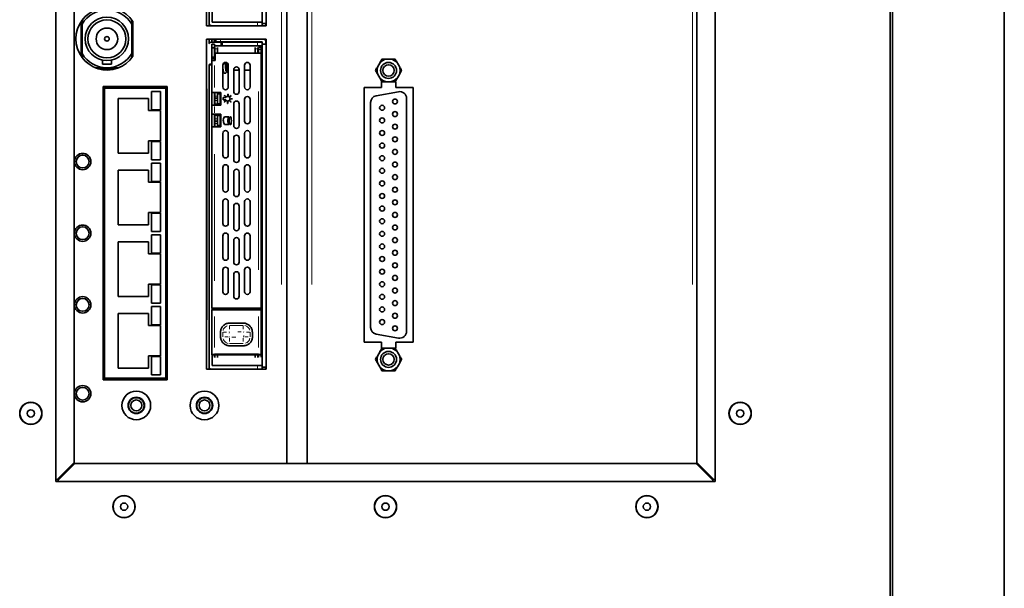
# Model space of a CAD drawing. Units: millimetres. Extents: x 19 to 831, y 18 to 581.
# Drawn here: x 101 to 145, y 208 to 233 of the extents above; entities that cross this region are included whole.
import ezdxf

# ---------------------------------------------------------------- set-up
doc = ezdxf.new("R2010")
doc.units = ezdxf.units.MM

msp = doc.modelspace()

# ---------------------------------------------------------------- linework, layer by layer
at = {"color": 7, "linetype": 'Continuous', "lineweight": 35}
for p, q in [((139.78923, 425.74585), (139.78923, 198.54584)), ((139.89683, 423.24584), (139.89683, 201.04585)), ((144.80922, 345.94584), (144.80922, 198.44585)), ((103.08923, 266.24584), (103.08923, 212.24584)), ((132.08923, 212.24584), (132.08923, 266.24584)), ((103.88923, 265.40584), (103.88923, 213.08584)), ((113.24923, 265.44584), (113.24923, 213.04584)), ((114.14923, 265.44584), (114.14923, 213.04584)), ((131.28923, 213.08584), (131.28923, 265.40584)), ((109.71934, 246.78703), (109.71968, 232.28703)), ((112.16523, 232.37575), (112.16523, 246.57576)), ((112.33934, 232.28703), (112.33934, 246.78709)), ((109.82923, 245.67447), (109.82923, 232.28703)), ((109.95923, 232.44576), (109.95923, 232.91376)), ((104.20572, 232.47275), (104.20572, 230.93976)), ((104.24363, 232.35583), (104.24363, 232.52612)), ((104.24363, 232.35583), (104.24363, 231.05968)), ((106.42803, 232.54038), (106.42803, 232.35583)), ((106.42803, 231.05968), (106.42803, 232.35583)), ((106.45123, 230.90326), (106.45123, 232.50925)), ((106.48123, 230.94645), (106.48123, 232.46606)), ((109.71968, 232.28703), (112.33934, 232.28703)), ((111.95923, 232.44576), (109.95923, 232.44576)), ((112.15922, 232.44576), (111.95923, 232.44576)), ((112.15922, 232.44576), (112.15922, 232.28703)), ((112.16523, 232.37575), (112.32523, 232.37575)), ((112.16523, 232.28703), (112.16523, 232.37575)), ((112.32523, 232.37575), (112.32923, 232.37575)), ((112.32523, 232.28703), (112.32523, 232.37575)), ((112.32923, 232.37575), (112.33934, 232.37575)), ((112.33934, 231.68709), (109.71934, 231.68703)), ((109.71934, 231.68703), (109.71968, 217.18703)), ((109.82923, 231.68703), (109.82923, 231.49903)), ((110.07323, 231.67936), (109.95323, 231.67936)), ((109.95323, 231.67936), (109.95323, 231.65936)), ((109.95323, 231.65936), (109.95323, 231.56564)), ((110.07323, 231.47915), (109.95323, 231.47915)), ((109.95323, 231.47915), (109.95323, 231.47068)), ((109.95323, 231.47068), (109.95323, 231.33481)), ((109.95323, 231.33481), (109.95323, 231.30329)), ((109.95323, 230.91376), (109.95323, 231.30329)), ((110.34923, 231.56576), (109.95923, 231.56576)), ((110.07323, 231.65936), (110.07323, 231.67936)), ((110.07323, 231.56576), (110.07323, 231.65936)), ((110.07323, 231.47068), (110.07323, 231.47915)), ((110.07323, 231.33481), (110.07323, 231.47068)), ((110.07323, 231.40575), (110.34923, 231.40575)), ((110.07323, 231.30329), (110.07323, 231.33481)), ((110.07323, 231.30329), (110.07323, 230.91376)), ((110.07923, 231.26289), (110.07923, 231.32579)), ((110.12523, 231.57576), (110.12523, 231.68704)), ((110.32523, 231.57576), (110.12523, 231.57576)), ((110.19923, 231.32579), (110.19923, 231.26289)), ((110.32523, 231.57576), (112.16523, 231.57576)), ((110.34923, 231.56576), (110.39922, 231.56576)), ((110.34923, 231.40575), (110.39922, 231.40575)), ((111.95923, 231.56576), (110.39922, 231.56576)), ((110.39922, 231.40575), (110.39922, 231.56576)), ((110.39922, 231.40575), (111.95923, 231.40575)), ((111.85923, 231.32579), (111.85923, 231.26289)), ((111.95923, 231.56576), (112.15922, 231.56576)), ((111.95923, 231.40575), (112.15922, 231.40575)), ((111.97922, 231.26289), (111.97922, 231.32579)), ((111.99723, 231.32376), (112.11723, 231.32376)), ((111.99723, 231.2373), (111.99723, 231.32376)), ((112.11723, 231.2373), (112.11723, 231.32376)), ((112.15922, 231.40575), (112.15922, 231.56576)), ((112.16523, 231.57576), (112.16523, 231.47576)), ((112.16523, 231.47576), (112.32523, 231.47576)), ((112.16523, 217.27576), (112.16523, 231.47576)), ((112.32523, 231.47576), (112.32523, 231.57576)), ((112.32923, 231.47576), (112.32523, 231.47576)), ((112.32923, 231.47576), (112.33934, 231.47576)), ((112.33934, 217.18703), (112.33934, 231.68709)), ((104.24363, 230.88639), (104.24363, 231.05968)), ((106.42803, 231.05968), (106.42803, 230.87213)), ((109.95323, 230.87376), (109.95323, 230.91376)), ((110.07323, 230.87376), (109.95323, 230.87376)), ((109.95323, 230.83376), (109.95323, 230.87376)), ((110.07323, 230.91376), (110.07323, 230.87376)), ((110.07323, 230.87376), (110.07323, 230.83376)), ((110.07923, 230.75376), (110.07923, 231.26289)), ((110.09323, 230.75376), (110.09323, 231.03376)), ((110.13323, 231.07376), (111.99723, 231.07376)), ((110.19923, 231.26289), (110.19923, 231.07376)), ((111.85923, 231.07376), (111.85923, 231.26289)), ((111.97922, 231.26289), (111.97922, 231.07376)), ((111.99723, 231.07376), (111.99723, 231.2373)), ((111.99723, 231.07376), (112.11723, 231.07376)), ((112.11723, 231.07376), (112.11723, 231.2373)), ((112.11723, 231.07376), (112.11723, 219.87376)), ((104.82373, 230.43776), (105.33583, 230.43776)), ((104.90923, 230.43776), (104.90923, 230.40615)), ((105.13883, 230.7728), (105.13883, 230.60032)), ((105.33583, 230.60032), (105.13883, 230.60032)), ((105.22923, 230.43776), (105.22923, 230.39776)), ((105.53283, 230.60032), (105.33583, 230.60032)), ((105.33583, 230.43776), (105.85873, 230.43776)), ((105.53283, 230.60032), (105.53283, 230.7728)), ((109.82923, 230.57447), (109.82923, 217.18703)), ((109.95323, 230.56576), (109.82923, 230.56576)), ((109.95323, 230.83376), (109.95323, 230.75376)), ((109.95323, 229.35376), (109.95323, 230.75376)), ((109.95323, 230.75376), (110.07323, 230.75376)), ((110.07323, 230.75376), (110.07323, 230.83376)), ((110.07923, 230.81775), (110.07323, 230.81775)), ((110.07323, 230.75376), (110.09323, 230.75376)), ((110.43323, 230.55376), (110.43323, 229.59375)), ((110.67323, 229.59375), (110.67323, 230.55376)), ((111.39323, 230.55376), (111.39323, 229.59375)), ((111.63323, 229.59375), (111.63323, 230.55376)), ((117.24819, 230.49449), (117.33424, 230.64353)), ((117.63818, 230.81901), (117.81028, 230.81901)), ((118.11422, 230.64353), (118.20026, 230.49449)), ((104.93536, 230.39776), (105.74709, 230.39776)), ((110.43323, 230.32976), (110.44922, 230.32976)), ((110.56953, 230.32976), (110.62922, 230.32976)), ((110.91323, 230.35376), (110.91323, 229.39376)), ((110.91323, 230.32976), (111.15323, 230.32976)), ((111.15323, 229.39376), (111.15323, 230.35376)), ((111.39323, 230.32976), (111.63323, 230.32976)), ((117.33424, 229.99449), (117.24819, 230.14353)), ((118.20026, 230.14353), (118.11422, 229.99449)), ((105.16923, 229.61626), (105.16923, 216.71625)), ((107.98923, 229.61626), (105.16923, 229.61626)), ((105.22923, 229.57916), (105.22923, 229.53976)), ((107.94923, 229.57916), (105.22923, 229.57916)), ((107.94923, 216.76802), (107.94923, 229.57916)), ((107.98923, 216.71625), (107.98923, 229.61626)), ((117.41923, 229.56901), (116.64922, 229.56901)), ((116.64922, 229.56901), (116.64922, 218.36901)), ((117.41923, 229.81901), (117.41923, 229.56901)), ((117.81028, 229.81901), (117.63818, 229.81901)), ((118.03923, 229.56901), (118.03923, 229.81901)), ((118.80923, 229.56901), (118.03923, 229.56901)), ((118.80923, 218.36901), (118.80923, 229.56901)), ((105.22923, 229.53976), (107.92123, 229.53976)), ((105.22923, 216.78976), (105.22923, 229.53976)), ((107.69923, 229.38976), (107.29923, 229.38976)), ((107.29923, 229.38976), (107.29923, 228.58976)), ((107.69923, 228.58976), (107.69923, 229.38976)), ((107.92123, 229.53976), (107.92123, 216.78976)), ((110.07323, 229.35376), (109.95323, 229.35376)), ((109.95323, 229.35376), (109.95323, 228.79376)), ((110.35323, 229.35376), (110.07323, 229.35376)), ((110.07323, 228.79376), (110.07323, 229.35376)), ((110.07923, 229.35376), (110.07923, 229.19375)), ((110.07923, 229.09376), (110.07923, 229.19375)), ((110.19923, 229.35376), (110.19923, 229.29376)), ((110.31923, 229.29376), (110.19923, 229.29376)), ((110.19923, 229.29376), (110.19923, 228.85376)), ((110.31923, 229.29376), (110.31923, 228.85376)), ((110.35323, 228.79376), (110.35323, 229.35376)), ((110.44762, 229.12749), (110.44762, 229.02509)), ((110.56373, 229.12749), (110.44762, 229.12749)), ((110.51467, 229.22818), (110.50619, 229.21969)), ((110.50619, 229.21969), (110.55687, 229.16901)), ((110.56535, 229.17749), (110.51467, 229.22818)), ((110.55687, 229.16901), (110.56535, 229.17749)), ((110.65042, 229.28109), (110.65042, 229.20941)), ((110.66242, 229.28109), (110.65042, 229.28109)), ((110.65042, 229.20941), (110.66242, 229.20941)), ((110.66242, 229.20941), (110.66242, 229.28109)), ((110.79582, 229.22252), (110.74513, 229.17184)), ((110.74513, 229.17184), (110.75362, 229.16335)), ((110.75362, 229.16335), (110.8043, 229.21404)), ((110.8043, 229.21404), (110.79582, 229.22252)), ((117.18213, 229.21013), (118.16213, 229.38293)), ((105.82923, 229.08976), (105.82923, 226.68976)), ((107.15923, 229.08976), (105.82923, 229.08976)), ((107.15923, 228.55976), (107.15923, 229.08976)), ((109.95323, 228.39376), (109.95323, 228.79376)), ((109.95323, 228.79376), (110.07323, 228.79376)), ((110.07323, 228.79376), (110.35323, 228.79376)), ((110.19923, 229.09376), (110.07923, 229.09376)), ((110.07923, 228.99376), (110.07923, 229.09376)), ((110.07923, 228.99376), (110.07923, 228.83375)), ((110.07923, 228.83375), (110.19923, 228.83375)), ((110.07923, 228.79376), (110.07923, 228.83375)), ((110.19923, 228.83375), (110.19923, 228.85376)), ((110.31923, 228.85376), (110.19923, 228.85376)), ((110.19923, 228.83375), (110.33923, 228.83375)), ((110.31923, 228.85376), (110.31923, 228.83375)), ((110.33923, 228.83375), (110.33923, 228.99376)), ((110.44762, 229.02509), (110.56373, 229.02509)), ((110.55122, 228.98923), (110.50053, 228.93854)), ((110.50053, 228.93854), (110.50902, 228.93006)), ((110.50902, 228.93006), (110.5597, 228.98075)), ((110.5597, 228.98075), (110.55122, 228.98923)), ((110.65442, 228.94317), (110.64242, 228.94317)), ((110.64242, 228.94317), (110.64242, 228.87149)), ((110.64242, 228.87149), (110.65442, 228.87149)), ((110.65442, 228.87149), (110.65442, 228.94317)), ((110.74796, 228.98358), (110.73947, 228.97509)), ((110.73947, 228.97509), (110.79016, 228.92441)), ((110.79865, 228.93289), (110.74796, 228.98358)), ((110.85721, 229.07829), (110.78553, 229.07829)), ((110.78553, 229.07829), (110.78553, 229.06629)), ((110.78553, 229.06629), (110.85721, 229.06629)), ((110.79016, 228.92441), (110.79865, 228.93289)), ((110.85721, 229.06629), (110.85721, 229.07829)), ((110.91323, 228.85376), (110.91323, 227.89376)), ((111.15323, 227.89376), (111.15323, 228.85376)), ((111.39323, 229.05375), (111.39323, 228.09376)), ((111.63323, 228.09376), (111.63323, 229.05375)), ((116.93422, 228.91469), (116.93422, 219.02334)), ((118.51422, 218.85054), (118.51422, 229.08749)), ((107.69923, 228.55976), (107.15923, 228.55976)), ((107.29923, 228.58976), (107.69923, 228.58976)), ((107.69923, 227.21976), (107.69923, 228.55976)), ((110.07323, 228.39376), (109.95323, 228.39376)), ((109.95323, 228.39376), (109.95323, 227.83375)), ((110.35323, 228.39376), (110.07323, 228.39376)), ((110.07323, 228.39376), (110.07323, 227.83375)), ((110.07923, 228.35376), (110.07923, 228.39376)), ((110.19923, 228.35376), (110.07923, 228.35376)), ((110.07923, 228.35376), (110.07923, 228.19376)), ((110.33923, 228.35376), (110.19923, 228.35376)), ((110.19923, 228.33375), (110.19923, 228.35376)), ((110.19923, 228.33375), (110.19923, 227.89376)), ((110.31923, 228.33375), (110.19923, 228.33375)), ((110.31923, 228.35376), (110.31923, 228.33375)), ((110.31923, 228.33375), (110.31923, 227.89376)), ((110.33923, 228.19376), (110.33923, 228.35376)), ((110.35323, 227.83375), (110.35323, 228.39376)), ((110.70485, 228.28609), (110.50657, 228.28609)), ((109.95323, 219.87376), (109.95323, 227.83375)), ((109.95323, 227.83375), (110.07323, 227.83375)), ((110.07323, 227.83375), (110.35323, 227.83375)), ((110.07923, 228.09376), (110.07923, 228.19376)), ((110.07923, 228.09376), (110.19923, 228.09376)), ((110.07923, 227.99376), (110.07923, 228.09376)), ((110.07923, 227.99376), (110.07923, 227.83375)), ((110.19923, 227.89376), (110.19923, 227.83375)), ((110.31923, 227.89376), (110.19923, 227.89376)), ((110.50657, 227.93617), (110.70485, 227.93617)), ((110.43323, 227.55376), (110.43323, 226.59376)), ((110.67323, 226.59376), (110.67323, 227.55376)), ((111.39323, 227.55376), (111.39323, 226.59376)), ((111.63323, 226.59376), (111.63323, 227.55376)), ((107.15923, 226.68976), (107.15923, 227.21976)), ((107.15923, 227.21976), (107.69923, 227.21976)), ((107.69923, 227.18976), (107.29923, 227.18976)), ((107.29923, 227.18976), (107.29923, 226.38975)), ((107.69923, 226.38975), (107.69923, 227.18976)), ((110.91323, 227.35376), (110.91323, 226.39375)), ((111.15323, 226.39375), (111.15323, 227.35376)), ((105.82923, 226.68976), (107.15923, 226.68976)), ((107.29923, 226.38975), (107.69923, 226.38975)), ((107.69923, 226.23976), (107.29923, 226.23976)), ((107.29923, 226.23976), (107.29923, 225.43976)), ((107.69923, 225.43976), (107.69923, 226.23976)), ((105.82923, 225.93976), (105.82923, 223.53976)), ((107.15923, 225.93976), (105.82923, 225.93976)), ((107.15923, 225.40976), (107.15923, 225.93976)), ((110.43323, 226.05376), (110.43323, 225.09376)), ((110.67323, 225.09376), (110.67323, 226.05376)), ((110.91323, 225.85375), (110.91323, 224.89376)), ((111.15323, 224.89376), (111.15323, 225.85375)), ((111.39323, 226.05376), (111.39323, 225.09376)), ((111.63323, 225.09376), (111.63323, 226.05376)), ((107.69923, 225.40976), (107.15923, 225.40976)), ((107.29923, 225.43976), (107.69923, 225.43976)), ((107.69923, 224.06976), (107.69923, 225.40976)), ((110.43323, 224.55376), (110.43323, 223.59375)), ((110.67323, 223.59375), (110.67323, 224.55376)), ((110.91323, 224.35376), (110.91323, 223.39376)), ((111.15323, 223.39376), (111.15323, 224.35376)), ((111.39323, 224.55376), (111.39323, 223.59375)), ((111.63323, 223.59375), (111.63323, 224.55376)), ((107.15923, 223.53976), (107.15923, 224.06976)), ((107.15923, 224.06976), (107.69923, 224.06976)), ((107.69923, 224.03976), (107.29923, 224.03976)), ((107.29923, 224.03976), (107.29923, 223.23976)), ((107.69923, 223.23976), (107.69923, 224.03976)), ((105.82923, 223.53976), (107.15923, 223.53976)), ((107.29923, 223.23976), (107.69923, 223.23976)), ((107.29923, 223.08976), (107.29923, 222.28975)), ((107.69923, 223.08976), (107.29923, 223.08976)), ((107.69923, 222.28975), (107.69923, 223.08976)), ((110.43323, 223.05375), (110.43323, 222.09376)), ((110.67323, 222.09376), (110.67323, 223.05375)), ((111.39323, 223.05375), (111.39323, 222.09376)), ((111.63323, 222.09376), (111.63323, 223.05375)), ((105.82923, 222.78976), (105.82923, 220.38975)), ((107.15923, 222.78976), (105.82923, 222.78976)), ((107.15923, 222.25976), (107.15923, 222.78976)), ((110.91323, 222.85376), (110.91323, 221.89376)), ((111.15323, 221.89376), (111.15323, 222.85376)), ((107.69923, 222.25976), (107.15923, 222.25976)), ((107.29923, 222.28975), (107.69923, 222.28975)), ((107.69923, 220.91976), (107.69923, 222.25976)), ((110.43323, 221.55376), (110.43323, 220.59376)), ((110.67323, 220.59376), (110.67323, 221.55376)), ((110.91323, 221.35376), (110.91323, 220.39375)), ((111.15323, 220.39375), (111.15323, 221.35376)), ((111.39323, 221.55376), (111.39323, 220.59376)), ((111.63323, 220.59376), (111.63323, 221.55376)), ((107.15923, 220.38975), (107.15923, 220.91976)), ((107.15923, 220.91976), (107.69923, 220.91976)), ((107.69923, 220.88975), (107.29923, 220.88975)), ((107.29923, 220.88975), (107.29923, 220.08976)), ((107.69923, 220.08976), (107.69923, 220.88975)), ((105.82923, 220.38975), (107.15923, 220.38975)), ((107.29923, 220.08976), (107.69923, 220.08976)), ((105.82923, 219.63976), (105.82923, 217.23976)), ((107.15923, 219.63976), (105.82923, 219.63976)), ((107.15923, 219.10976), (107.15923, 219.63976)), ((107.29923, 219.93976), (107.29923, 219.13976)), ((107.69923, 219.93976), (107.29923, 219.93976)), ((107.69923, 219.13976), (107.69923, 219.93976)), ((110.07323, 219.87376), (109.95323, 219.87376)), ((109.95323, 217.81376), (109.95323, 219.79376)), ((109.95323, 219.79376), (110.07323, 219.79376)), ((109.95923, 219.79376), (109.95923, 219.87376)), ((111.99723, 219.87376), (110.07323, 219.87376)), ((110.07323, 219.87376), (110.07323, 219.79969)), ((110.07323, 219.79969), (110.07323, 219.79376)), ((111.99723, 219.79376), (110.07323, 219.79376)), ((110.07923, 219.87376), (110.07923, 219.79376)), ((110.19923, 219.87376), (110.19923, 219.79376)), ((111.85923, 219.79376), (111.85923, 219.87376)), ((111.97922, 219.79376), (111.97922, 219.87376)), ((112.11723, 219.87376), (111.99723, 219.87376)), ((111.99723, 219.87376), (111.99723, 219.79969)), ((111.99723, 219.79376), (111.99723, 219.79969)), ((111.99723, 219.79376), (112.11723, 219.79376)), ((112.11723, 219.87376), (112.11723, 219.79969)), ((112.11723, 219.79969), (112.11723, 219.79376)), ((112.11723, 219.79376), (112.11723, 217.81376)), ((111.33523, 219.21376), (110.73523, 219.21376)), ((107.69923, 219.10976), (107.15923, 219.10976)), ((107.29923, 219.13976), (107.69923, 219.13976)), ((107.69923, 217.76976), (107.69923, 219.10976)), ((110.33523, 218.81375), (110.33523, 218.61376)), ((111.73523, 218.61376), (111.73523, 218.81375)), ((117.18213, 218.72789), (118.16213, 218.55509)), ((116.64922, 218.36901), (117.41923, 218.36901)), ((117.41923, 218.36901), (117.41923, 218.11901)), ((118.03923, 218.11901), (118.03923, 218.36901)), ((118.03923, 218.36901), (118.80923, 218.36901)), ((110.73523, 218.21376), (111.33523, 218.21376)), ((117.24819, 217.79449), (117.33424, 217.94353)), ((117.63818, 218.11901), (117.81028, 218.11901)), ((118.11422, 217.94353), (118.20026, 217.79449)), ((107.15923, 217.23976), (107.15923, 217.76976)), ((107.15923, 217.76976), (107.69923, 217.76976)), ((107.29923, 217.73976), (107.29923, 216.93975)), ((107.69923, 217.73976), (107.29923, 217.73976)), ((107.69923, 216.93975), (107.69923, 217.73976)), ((109.96009, 217.81376), (109.95323, 217.81376)), ((109.95923, 217.34576), (109.95923, 217.81376)), ((112.11037, 217.81376), (109.96009, 217.81376)), ((110.07323, 217.84287), (111.99723, 217.84287)), ((110.07323, 217.81376), (110.07323, 217.72176)), ((110.07923, 217.69784), (110.07923, 217.81376)), ((110.19923, 217.81376), (110.19923, 217.69784)), ((111.85923, 217.81376), (111.85923, 217.69784)), ((111.97922, 217.69784), (111.97922, 217.81376)), ((111.99723, 217.81376), (111.99723, 217.72176)), ((112.11723, 217.81376), (112.11037, 217.81376)), ((112.11723, 217.81376), (112.11723, 217.72176)), ((117.33424, 217.29449), (117.24819, 217.44353)), ((118.20026, 217.44353), (118.11422, 217.29449)), ((105.82923, 217.23976), (107.15923, 217.23976)), ((109.71968, 217.18703), (112.33934, 217.18703)), ((111.95923, 217.34576), (109.95923, 217.34576)), ((112.15922, 217.34576), (111.95923, 217.34576)), ((112.15922, 217.34576), (112.15922, 217.18703)), ((112.16523, 217.27576), (112.32523, 217.27576)), ((112.16523, 217.18703), (112.16523, 217.27576)), ((112.32523, 217.27576), (112.32923, 217.27576)), ((112.32523, 217.18703), (112.32523, 217.27576)), ((112.32923, 217.27576), (112.33934, 217.27576)), ((117.81028, 217.11901), (117.63818, 217.11901)), ((105.16923, 216.71625), (107.98923, 216.71625)), ((105.22923, 216.78976), (105.22923, 216.76802)), ((107.92123, 216.78976), (105.22923, 216.78976)), ((105.22923, 216.76802), (107.94923, 216.76802)), ((107.29923, 216.93975), (107.69923, 216.93975)), ((103.88923, 213.08584), (103.14923, 212.34584)), ((131.28923, 213.08584), (131.28923, 213.00584)), ((132.02923, 212.34584), (131.28923, 213.08584)), ((103.92923, 213.04584), (103.18923, 212.30584)), ((131.24923, 213.04584), (103.92923, 213.04584)), ((131.98923, 212.30584), (131.24923, 213.04584)), ((103.14923, 212.34584), (103.08923, 212.34584)), ((103.08923, 212.24584), (132.08923, 212.24584)), ((103.18923, 212.30584), (103.18923, 212.24584)), ((131.98923, 212.24584), (131.98923, 212.30584)), ((132.08923, 212.34584), (132.02923, 212.34584))]:
    msp.add_line(p, q, dxfattribs=at)
at = {"color": 8, "linetype": 'Continuous', "lineweight": 18}
for p, q in [((113.00923, 257.58584), (113.00923, 220.90584)), ((114.34922, 257.58584), (114.34922, 220.90584)), ((131.08922, 257.58584), (131.08922, 220.90584)), ((111.95923, 232.31084), (111.95923, 232.42195)), ((110.05523, 231.65936), (109.97123, 231.65936)), ((110.05523, 231.47068), (109.97123, 231.47068)), ((110.05523, 231.33481), (109.97123, 231.33481)), ((110.05523, 231.30329), (109.97123, 231.30329)), ((110.32523, 231.67035), (110.32523, 231.59245)), ((110.34923, 231.42975), (110.34923, 231.54176)), ((111.95923, 231.42975), (111.95923, 231.54176)), ((109.97123, 230.91376), (110.05523, 230.91376)), ((110.09723, 231.26289), (110.18123, 231.26289)), ((111.87723, 231.26289), (111.96123, 231.26289)), ((112.01523, 231.2373), (112.09923, 231.2373)), ((109.84525, 230.61575), (109.93417, 230.61575)), ((110.05523, 230.83376), (109.97123, 230.83376)), ((110.07323, 230.54376), (110.07323, 229.56376)), ((109.74922, 229.51203), (109.74922, 219.36203)), ((110.09723, 229.19375), (110.18123, 229.19375)), ((111.99723, 221.55376), (111.99723, 229.39376)), ((112.32523, 229.34576), (112.32523, 219.40576)), ((112.32923, 219.40576), (112.32923, 229.34576)), ((110.07323, 228.73376), (110.07323, 228.45376)), ((110.18123, 228.99376), (110.09723, 228.99376)), ((110.19923, 228.82775), (110.19923, 228.79976)), ((110.19923, 228.38776), (110.19923, 228.35976)), ((110.09723, 228.19376), (110.18123, 228.19376)), ((110.18123, 227.99376), (110.09723, 227.99376)), ((110.07323, 226.63976), (110.07323, 221.06776)), ((109.97633, 219.79969), (110.05613, 219.79969)), ((112.01523, 219.79969), (112.09923, 219.79969)), ((110.07323, 219.50112), (110.07323, 218.1355)), ((111.99723, 218.1355), (111.99723, 219.50112)), ((110.43429, 218.61376), (110.43429, 218.81381)), ((110.71719, 218.78376), (110.71719, 218.76832)), ((110.73523, 219.11469), (111.33528, 219.11469)), ((110.73523, 219.08897), (110.73523, 218.95428)), ((111.24523, 218.8318), (111.10066, 218.8318)), ((111.61044, 218.81375), (111.47576, 218.81375)), ((111.63616, 218.81375), (111.63616, 218.6137)), ((110.67485, 218.61376), (110.52124, 218.61376)), ((111.33523, 218.31282), (110.73517, 218.31282)), ((110.82522, 218.59572), (111.00675, 218.59572)), ((111.33523, 218.55338), (111.33523, 218.39976)), ((111.35326, 218.64375), (111.35326, 218.6643)), ((111.95923, 217.21084), (111.95923, 217.32195))]:
    msp.add_line(p, q, dxfattribs=at)
at = {"color": 8, "linetype": 'Continuous', "lineweight": 18, "flags": 128}
for points in [[(110.46001, 218.81381), (110.48866, 218.8138), (110.52124, 218.8138), (110.55676, 218.81379), (110.5947, 218.81378)], [(111.33528, 219.08897), (111.33527, 219.06032), (111.33527, 219.02775), (111.33526, 218.99223), (111.33526, 218.95428)], [(110.73522, 218.55338), (110.73521, 218.51302), (110.7352, 218.47323), (110.73519, 218.43529), (110.73519, 218.39976)], [(111.39561, 218.61374), (111.43596, 218.61374), (111.47576, 218.61373), (111.51369, 218.61372), (111.54922, 218.61372)]]:
    msp.add_lwpolyline(points, dxfattribs=at)
at = {"color": 7, "linetype": 'Continuous', "lineweight": 35}
for centre, radius in [((105.33583, 231.70776), 0.955), ((105.33583, 231.70776), 0.835), ((105.33583, 231.70776), 0.475), ((105.33583, 231.70776), 0.1), ((117.72423, 230.31901), 0.35), ((117.72423, 230.31901), 0.25), ((117.44023, 228.67801), 0.109), ((118.00823, 228.95501), 0.109), ((118.00823, 228.40101), 0.109), ((117.44023, 228.12401), 0.109), ((118.00823, 227.84701), 0.109), ((117.44023, 227.57001), 0.109), ((118.00823, 227.29301), 0.109), ((117.44023, 227.01601), 0.109), ((104.26923, 226.31576), 0.36), ((104.26923, 226.31576), 0.28), ((117.44023, 226.46201), 0.109), ((118.00823, 226.73901), 0.109), ((118.00823, 226.18501), 0.109), ((117.44023, 225.90801), 0.109), ((118.00823, 225.63101), 0.109), ((117.44023, 225.35401), 0.109), ((117.44023, 224.80001), 0.109), ((118.00823, 225.07701), 0.109), ((117.44023, 224.24601), 0.109), ((118.00823, 224.52301), 0.109), ((118.00823, 223.96901), 0.109), ((104.26923, 223.16576), 0.36), ((117.44023, 223.69201), 0.109), ((118.00823, 223.41501), 0.109), ((104.26923, 223.16576), 0.28), ((117.44023, 223.13801), 0.109), ((117.44023, 222.58401), 0.109), ((118.00823, 222.86101), 0.109), ((118.00823, 222.30701), 0.109), ((117.44023, 222.03001), 0.109), ((118.00823, 221.75301), 0.109), ((117.44023, 221.47601), 0.109), ((117.44023, 220.92201), 0.109), ((118.00823, 221.19901), 0.109), ((117.44023, 220.36801), 0.109), ((118.00823, 220.64501), 0.109), ((104.26923, 220.01576), 0.36), ((104.26923, 220.01576), 0.28), ((118.00823, 220.09101), 0.109), ((117.44023, 219.81401), 0.109), ((118.00823, 219.53701), 0.109), ((117.44023, 219.26001), 0.109), ((118.00823, 218.98301), 0.109), ((117.72423, 217.61901), 0.35), ((117.72423, 217.61901), 0.25), ((104.26923, 216.10976), 0.36), ((104.26923, 216.10976), 0.28), ((106.62923, 215.59426), 0.63), ((109.62923, 215.59426), 0.63), ((101.98923, 215.24584), 0.49), ((101.98923, 215.24584), 0.48), ((106.62923, 215.59426), 0.36), ((106.62923, 215.59426), 0.34), ((106.62923, 215.59426), 0.24), ((109.62923, 215.59426), 0.36), ((109.62923, 215.59426), 0.34), ((109.62923, 215.59426), 0.24), ((133.18923, 215.24584), 0.49), ((133.18923, 215.24584), 0.48), ((101.98923, 215.24584), 0.16), ((133.18923, 215.24584), 0.16), ((106.08923, 211.14584), 0.49), ((106.08923, 211.14584), 0.48), ((117.58923, 211.14584), 0.49), ((117.58923, 211.14584), 0.48), ((129.08923, 211.14584), 0.49), ((129.08923, 211.14584), 0.48), ((106.08923, 211.14584), 0.16), ((117.58923, 211.14584), 0.16), ((129.08923, 211.14584), 0.16)]:
    msp.add_circle(centre, radius, dxfattribs=at)
for centre, radius, start, end in [((105.34123, 231.70626), 1.37, 33.683199, 326.316801), ((105.33583, 231.70776), 1.27, 30.683417, 149.316583), ((109.95923, 232.44576), 0.16, 215.659088, 262.76946), ((109.95923, 231.40576), 0.16, 90, 146.245101), ((112.16523, 231.57576), 0.16, 360, 44.093161), ((105.33583, 231.70776), 1.27, 210.683417, 329.316583), ((110.13323, 231.03376), 0.04, 90, 180), ((110.55323, 230.55376), 0.12, 0, 180), ((111.03323, 230.35376), 0.12, 0, 180), ((111.51323, 230.55376), 0.12, 0, 180), ((117.72423, 230.31901), 0.50735, 159.764748, 200.235252), ((117.72423, 230.31901), 0.50735, 99.764748, 140.235252), ((117.72423, 230.31901), 0.50735, 39.764748, 80.235252), ((117.72423, 230.31901), 0.50735, 339.764748, 20.235252), ((117.72423, 230.31901), 0.50735, 219.764748, 260.235252), ((117.72423, 230.31901), 0.50735, 279.764748, 320.235252), ((110.55323, 229.59376), 0.12, 180, 0), ((111.51323, 229.59376), 0.12, 180, 0), ((110.65242, 229.07629), 0.1024, 210, 150), ((111.03323, 229.39376), 0.12, 180, 0), ((111.51323, 229.05376), 0.12, 0, 180), ((117.23423, 228.91468), 0.3, 100, 180), ((118.21423, 229.08749), 0.3, 0, 100), ((110.37923, 228.99376), 0.04, 130.541602, 180), ((111.03323, 228.85376), 0.12, 0, 180), ((110.37923, 228.19376), 0.04, 180, 229.458398), ((111.03323, 227.89376), 0.12, 180, 0), ((111.51323, 228.09376), 0.12, 180, 0), ((110.55323, 227.55376), 0.12, 0, 180), ((111.03323, 227.35376), 0.12, 0, 180), ((111.51323, 227.55376), 0.12, 0, 180), ((110.55323, 226.59376), 0.12, 180, 0), ((111.51323, 226.59376), 0.12, 180, 0), ((110.55323, 226.05376), 0.12, 0, 180), ((111.03323, 226.39376), 0.12, 180, 0), ((111.51323, 226.05376), 0.12, 0, 180), ((111.03323, 225.85376), 0.12, 0, 180), ((110.55323, 225.09376), 0.12, 180, 0), ((111.03323, 224.89376), 0.12, 180, 0), ((111.51323, 225.09376), 0.12, 180, 0), ((110.55323, 224.55376), 0.12, 0, 180), ((111.03323, 224.35376), 0.12, 0, 180), ((111.51323, 224.55376), 0.12, 0, 180), ((110.55323, 223.59376), 0.12, 180, 0), ((111.51323, 223.59376), 0.12, 180, 0), ((110.55323, 223.05376), 0.12, 0, 180), ((111.03323, 223.39376), 0.12, 180, 0), ((111.51323, 223.05376), 0.12, 0, 180), ((111.03323, 222.85376), 0.12, 0, 180), ((110.55323, 222.09376), 0.12, 180, 0), ((111.03323, 221.89376), 0.12, 180, 0), ((111.51323, 222.09376), 0.12, 180, 0), ((110.55323, 221.55376), 0.12, 0, 180), ((111.03323, 221.35376), 0.12, 0, 180), ((111.51323, 221.55376), 0.12, 0, 180), ((110.55323, 220.59376), 0.12, 180, 0), ((111.51323, 220.59376), 0.12, 180, 0), ((111.03323, 220.39376), 0.12, 180, 0), ((117.23423, 219.02334), 0.3, 180, 260), ((118.21423, 218.85054), 0.3, 260, 0), ((117.72423, 217.61901), 0.50735, 99.764748, 140.235252), ((117.72423, 217.61901), 0.50735, 39.764748, 80.235252), ((117.72423, 217.61901), 0.50735, 159.764748, 200.235252), ((117.72423, 217.61901), 0.50735, 339.764748, 20.235252), ((109.95923, 217.34576), 0.16, 215.659088, 262.771733), ((117.72423, 217.61901), 0.50735, 219.764748, 260.235252), ((117.72423, 217.61901), 0.50735, 279.764748, 320.235252)]:
    msp.add_arc(centre, radius, start, end, dxfattribs=at)
msp.add_ellipse((110.76318, 228.11113), major_axis=(0, -0.17496), ratio=0.26666667, dxfattribs=at)
for centre, start_param, end_param in [((110.07323, 217.7992), 1.57079633, 2.80175574), ((111.99723, 217.7992), 0.33983691, 1.57079633)]:
    msp.add_ellipse(centre, major_axis=(0.12, 0), ratio=0.36397023, start_param=start_param, end_param=end_param, dxfattribs=at)
for points, knots in [([(110.43323, 230.47447), (110.4337, 230.46945), (110.43626, 230.4419), (110.44274, 230.37886), (110.45243, 230.29965), (110.45941, 230.25837), (110.47454, 230.22167), (110.49724, 230.20092), (110.52194, 230.19257), (110.54515, 230.19458), (110.56727, 230.20466), (110.59376, 230.23504), (110.59956, 230.26433), (110.6059, 230.30926), (110.60879, 230.32976)], [0, 0, 0, 0, 0.02133952, 0.11712497, 0.29430621, 0.44363846, 0.51561949, 0.55767424, 0.60295056, 0.64417917, 0.67980755, 0.73585676, 0.8794622, 1, 1, 1, 1]), ([(110.57635, 230.28909), (110.57642, 230.28922), (110.57672, 230.28982), (110.57246, 230.30697), (110.56721, 230.3436), (110.5615, 230.39361), (110.55537, 230.45195), (110.54745, 230.534), (110.54119, 230.61275), (110.53634, 230.66067), (110.53536, 230.67038)], [0, 0, 0, 0, 0.03472436, 0.15463387, 0.29199564, 0.42586197, 0.55928006, 0.68885601, 0.93696085, 1, 1, 1, 1]), ([(110.59588, 230.66579), (110.59623, 230.66221), (110.59858, 230.6386), (110.60282, 230.59057), (110.60844, 230.52439), (110.61468, 230.45817), (110.62276, 230.37851), (110.63216, 230.29954), (110.64005, 230.25889), (110.65308, 230.2225), (110.66855, 230.21029), (110.67323, 230.2066)], [0, 0, 0, 0, 0.01974621, 0.13030943, 0.24109394, 0.35621405, 0.47356672, 0.6906424, 0.87359856, 0.96178697, 1, 1, 1, 1]), ([(117.24819, 230.49449), (117.22705, 230.45787), (117.19205, 230.39726), (117.15969, 230.3412), (117.14688, 230.31901)], [0, 0, 0, 0, 0.60411658, 1, 1, 1, 1]), ([(117.43555, 230.81901), (117.41088, 230.77627), (117.37812, 230.71952), (117.34293, 230.65858), (117.33424, 230.64353)], [0, 0, 0, 0, 0.75311442, 1, 1, 1, 1]), ([(117.63818, 230.81901), (117.62087, 230.81901), (117.5505, 230.81901), (117.48497, 230.81901), (117.43555, 230.81901)], [0, 0, 0, 0, 0.24596531, 1, 1, 1, 1]), ([(118.0129, 230.81901), (118.00439, 230.81901), (117.94021, 230.81901), (117.87063, 230.81901), (117.81028, 230.81901)], [0, 0, 0, 0, 0.13269488, 1, 1, 1, 1]), ([(118.11422, 230.64353), (118.09308, 230.68015), (118.05808, 230.74077), (118.02571, 230.79682), (118.0129, 230.81901)], [0, 0, 0, 0, 0.60412573, 1, 1, 1, 1]), ([(118.30158, 230.31901), (118.2769, 230.36175), (118.24413, 230.4185), (118.20895, 230.47944), (118.20026, 230.49449)], [0, 0, 0, 0, 0.75314549, 1, 1, 1, 1]), ([(117.14688, 230.31901), (117.17155, 230.27627), (117.20431, 230.21952), (117.2395, 230.15858), (117.24819, 230.14353)], [0, 0, 0, 0, 0.75311442, 1, 1, 1, 1]), ([(117.33424, 229.99449), (117.35538, 229.95787), (117.39038, 229.89726), (117.42274, 229.8412), (117.43555, 229.81901)], [0, 0, 0, 0, 0.60411658, 1, 1, 1, 1]), ([(118.0129, 229.81901), (118.03757, 229.86175), (118.07034, 229.91851), (118.10553, 229.97945), (118.11422, 229.99449)], [0, 0, 0, 0, 0.75313209, 1, 1, 1, 1]), ([(118.20026, 230.14353), (118.22141, 230.18015), (118.2564, 230.24076), (118.28877, 230.29682), (118.30158, 230.31901)], [0, 0, 0, 0, 0.60410333, 1, 1, 1, 1]), ([(117.43555, 229.81901), (117.44407, 229.81901), (117.50824, 229.81901), (117.57783, 229.81901), (117.63818, 229.81901)], [0, 0, 0, 0, 0.13269488, 1, 1, 1, 1]), ([(117.81028, 229.81901), (117.82759, 229.81901), (117.89796, 229.81901), (117.96349, 229.81901), (118.0129, 229.81901)], [0, 0, 0, 0, 0.24596531, 1, 1, 1, 1]), ([(110.50657, 228.28609), (110.49093, 228.2554), (110.45961, 228.19392), (110.44828, 228.06777), (110.4845, 227.98598), (110.50657, 227.93617)], [0, 0, 0, 0, 0.28043352, 0.56173605, 1, 1, 1, 1]), ([(110.50657, 228.28609), (110.49093, 228.2554), (110.45961, 228.19392), (110.44828, 228.06777), (110.4845, 227.98598), (110.50657, 227.93617)], [0, 0, 0, 0, 0.28043352, 0.56173605, 1, 1, 1, 1]), ([(110.70485, 227.93617), (110.68922, 227.96686), (110.6579, 228.02834), (110.64656, 228.15448), (110.68279, 228.23627), (110.70485, 228.28609)], [0, 0, 0, 0, 0.28043352, 0.56173605, 1, 1, 1, 1]), ([(110.70485, 227.93617), (110.68922, 227.96686), (110.6579, 228.02834), (110.64656, 228.15448), (110.68279, 228.23627), (110.70485, 228.28609)], [0, 0, 0, 0, 0.28043352, 0.56173605, 1, 1, 1, 1]), ([(110.73523, 219.21376), (110.688, 219.2089), (110.59592, 219.19944), (110.47485, 219.12713), (110.38626, 219.02376), (110.34117, 218.91254), (110.33686, 218.84088), (110.33523, 218.81375)], [0, 0, 0, 0, 0.22538259, 0.4393887, 0.6566624, 0.87007425, 1, 1, 1, 1]), ([(111.73523, 218.81375), (111.73039, 218.86099), (111.72094, 218.95313), (111.6485, 219.07418), (111.54525, 219.16271), (111.43409, 219.2078), (111.36246, 219.21211), (111.33523, 219.21376)], [0, 0, 0, 0, 0.22537591, 0.43964324, 0.6568492, 0.86954416, 1, 1, 1, 1]), ([(110.33523, 218.61376), (110.34004, 218.56651), (110.34942, 218.47441), (110.42207, 218.35331), (110.52518, 218.26481), (110.63637, 218.21971), (110.70785, 218.21541), (110.73523, 218.21376)], [0, 0, 0, 0, 0.225361292, 0.439357928, 0.657587378, 0.868862161, 1, 1, 1, 1]), ([(111.33523, 218.21376), (111.38245, 218.21863), (111.47438, 218.22812), (111.59559, 218.3002), (111.68413, 218.40381), (111.72939, 218.51511), (111.73363, 218.58678), (111.73523, 218.61376)], [0, 0, 0, 0, 0.22539226, 0.43877137, 0.65667264, 0.87079522, 1, 1, 1, 1]), ([(117.43555, 218.11901), (117.41088, 218.07627), (117.37812, 218.01952), (117.34293, 217.95858), (117.33424, 217.94353)], [0, 0, 0, 0, 0.75313209, 1, 1, 1, 1]), ([(117.63818, 218.11901), (117.62087, 218.11901), (117.5505, 218.11901), (117.48497, 218.11901), (117.43555, 218.11901)], [0, 0, 0, 0, 0.24596531, 1, 1, 1, 1]), ([(118.0129, 218.11901), (118.00439, 218.11901), (117.94021, 218.11901), (117.87063, 218.11901), (117.81028, 218.11901)], [0, 0, 0, 0, 0.13269488, 1, 1, 1, 1]), ([(118.11422, 217.94353), (118.09308, 217.98015), (118.05808, 218.04076), (118.02571, 218.09682), (118.0129, 218.11901)], [0, 0, 0, 0, 0.60411658, 1, 1, 1, 1]), ([(117.24819, 217.79449), (117.22705, 217.75787), (117.19205, 217.69726), (117.15969, 217.6412), (117.14688, 217.61901)], [0, 0, 0, 0, 0.60410333, 1, 1, 1, 1]), ([(117.14688, 217.61901), (117.17155, 217.57627), (117.20431, 217.51952), (117.2395, 217.45858), (117.24819, 217.44353)], [0, 0, 0, 0, 0.75313209, 1, 1, 1, 1]), ([(118.30158, 217.61901), (118.2769, 217.66175), (118.24413, 217.7185), (118.20895, 217.77944), (118.20026, 217.79449)], [0, 0, 0, 0, 0.75312781, 1, 1, 1, 1]), ([(118.20026, 217.44353), (118.2214, 217.48015), (118.2564, 217.54076), (118.28877, 217.59682), (118.30158, 217.61901)], [0, 0, 0, 0, 0.60411658, 1, 1, 1, 1]), ([(117.33424, 217.29449), (117.35538, 217.25787), (117.39038, 217.19726), (117.42274, 217.1412), (117.43555, 217.11901)], [0, 0, 0, 0, 0.60410333, 1, 1, 1, 1]), ([(117.43555, 217.11901), (117.44407, 217.11901), (117.50824, 217.11901), (117.57783, 217.11901), (117.63818, 217.11901)], [0, 0, 0, 0, 0.13269488, 1, 1, 1, 1]), ([(117.81028, 217.11901), (117.82759, 217.11901), (117.89796, 217.11901), (117.96349, 217.11901), (118.0129, 217.11901)], [0, 0, 0, 0, 0.24596531, 1, 1, 1, 1]), ([(118.0129, 217.11901), (118.03758, 217.16175), (118.07034, 217.2185), (118.10553, 217.27945), (118.11422, 217.29449)], [0, 0, 0, 0, 0.75311442, 1, 1, 1, 1])]:
    msp.add_open_spline(points, degree=3, knots=knots, dxfattribs=at)
at = {"color": 8, "linetype": 'Continuous', "lineweight": 18}
for points, knots in [([(110.44677, 218.88277), (110.45282, 218.90759), (110.46591, 218.96132), (110.50998, 219.01642), (110.56422, 219.06491), (110.60364, 219.08327), (110.63044, 219.09576)], [0, 0, 0, 0, 0.25850871, 0.55966047, 0.70070524, 1, 1, 1, 1]), ([(110.73106, 218.83106), (110.73049, 218.83098), (110.72779, 218.83059), (110.72496, 218.82863), (110.7214, 218.82578), (110.72018, 218.82365), (110.71925, 218.82202)], [0, 0, 0, 0, 0.112255829, 0.528767446, 0.641713472, 1, 1, 1, 1]), ([(111.35266, 218.81794), (111.35261, 218.81828), (111.3523, 218.82086), (111.35032, 218.82373), (111.34744, 218.82741), (111.34532, 218.82863), (111.34381, 218.82951)], [0, 0, 0, 0, 0.06717776, 0.51894445, 0.65750199, 1, 1, 1, 1]), ([(111.40462, 219.10381), (111.4301, 219.09675), (111.48334, 219.08199), (111.53917, 219.03785), (111.59083, 218.97967), (111.60972, 218.93395), (111.62291, 218.90202)], [0, 0, 0, 0, 0.25286973, 0.5284053, 0.67071307, 1, 1, 1, 1]), ([(110.6656, 218.32286), (110.64041, 218.33029), (110.58743, 218.3459), (110.53137, 218.38956), (110.47894, 218.44862), (110.46001, 218.49538), (110.44666, 218.52836)], [0, 0, 0, 0, 0.249133429, 0.523877942, 0.66421947, 1, 1, 1, 1]), ([(110.71775, 218.60957), (110.71779, 218.60928), (110.71808, 218.60668), (110.72015, 218.60385), (110.72297, 218.60016), (110.72504, 218.59903), (110.72648, 218.59823)], [0, 0, 0, 0, 0.05962829, 0.52900747, 0.6711507, 1, 1, 1, 1]), ([(111.3394, 218.59638), (111.33961, 218.59641), (111.34205, 218.59676), (111.3449, 218.59865), (111.34908, 218.60161), (111.35047, 218.60416), (111.35146, 218.60599)], [0, 0, 0, 0, 0.03943617, 0.46477013, 0.61642928, 1, 1, 1, 1]), ([(111.62418, 218.5446), (111.61838, 218.52106), (111.60518, 218.46747), (111.55801, 218.40743), (111.49888, 218.35745), (111.45595, 218.33924), (111.43109, 218.32869)], [0, 0, 0, 0, 0.23799635, 0.541776503, 0.734625242, 1, 1, 1, 1])]:
    msp.add_open_spline(points, degree=3, knots=knots, dxfattribs=at)

doc.saveas('drawing.dxf')
